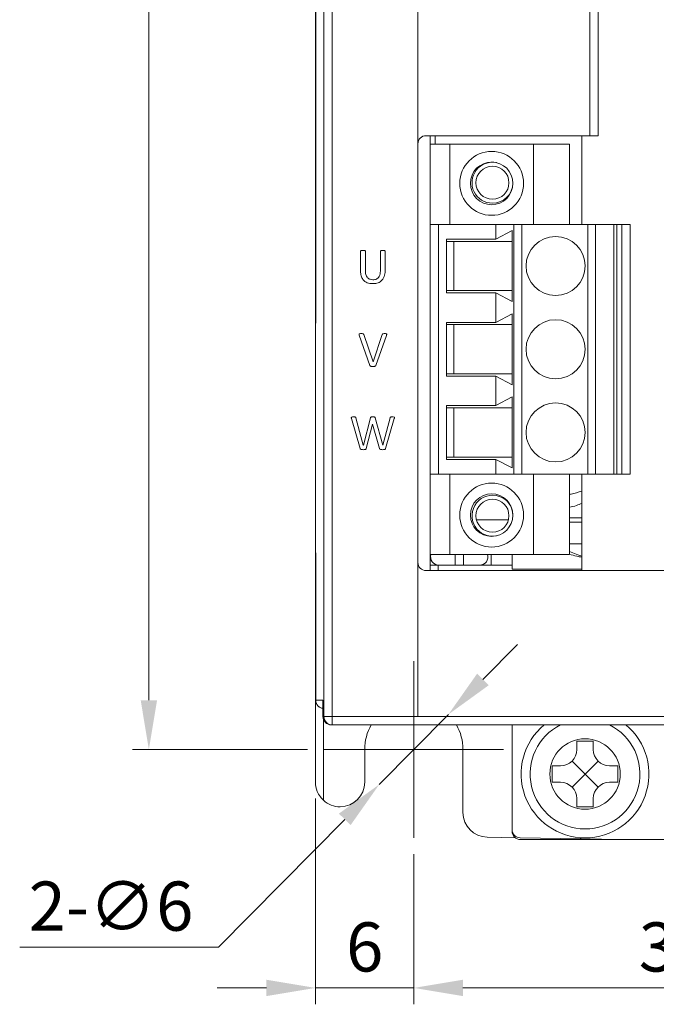
# Model space of a CAD drawing. Units: millimetres. Extents: x 261 to 855, y 321 to 741.
# Drawn here: x 397 to 436, y 450 to 510 of the extents above; entities that cross this region are included whole.
import ezdxf

# ---------------------------------------------------------------- set-up
doc = ezdxf.new("R2010")
doc.units = ezdxf.units.MM
doc.linetypes.add('CENTERX2', pattern=[20.32, 12.7, -2.54, 2.54, -2.54])
doc.layers.get('0').update_dxf_attribs({"lineweight": 25})
doc.styles.add('GSG1', font='romans.shx', dxfattribs={"bigfont": 'GSG1.shx'})
doc.styles.add('WHGTXT', font='simplex', dxfattribs={"bigfont": 'whgtxt'})
doc.dimstyles.new('도면 치수', dxfattribs={"dimscale": 0, "dimtxt": 3, "dimasz": 3, "dimexe": 1, "dimexo": 1, "dimgap": 1, "dimtad": 1, "dimtoh": 1, "dimdec": 4, "dimdsep": 46, "dimtxsty": 'GSG1', "dimcen": 0, "dimclrd": 3, "dimclre": 3, "dimclrt": 2, "dimadec": 5, "dimazin": 2, "dimtfac": 1, "dimtdec": 4, "dimtmove": 0, "dimatfit": 2, "dimfxl": 0, "dimtolj": 1, "dimtzin": 0, "dimlwd": 15, "dimlwe": 15, "dimarcsym": 0})

# ---------------------------------------------------------------- blocks, each defined once
blk = doc.blocks.new('*D34')
at = {"color": 3, "linetype": 'ByBlock', "lineweight": 15, "ltscale": 0.5, "transparency": 16777216}
for p, q in [((415.395, 462.638), (415.395, 450.086)), ((421.395, 459.252), (421.395, 450.086)), ((412.395, 451.086), (409.395, 451.086)), ((415.395, 451.086), (421.395, 451.086)), ((424.395, 451.086), (427.395, 451.086))]:
    blk.add_line(p, q, dxfattribs=at)
at = {"color": 3, "ltscale": 0.5, "transparency": 16777216}
for points in [[(412.395, 451.586), (412.395, 450.586), (415.395, 451.086)], [(424.395, 451.586), (424.395, 450.586), (421.395, 451.086)]]:
    blk.add_solid(points, dxfattribs=at)
at = {"layer": 'Defpoints', "color": 0, "ltscale": 0.5, "transparency": 16777216}
for p in [(415.395, 463.638), (421.395, 460.252), (421.395, 451.086)]:
    blk.add_point(p, dxfattribs=at)
at = {"color": 2, "lineweight": 15, "ltscale": 0.5, "transparency": 16777216, "insert": (418.395, 453.586), "char_height": 3, "attachment_point": 5, "style": 'WHGTXT'}
blk.add_mtext('\\A1;6', dxfattribs=at)
blk = doc.blocks.new('*D35')
at = {"color": 3, "linetype": 'ByBlock', "lineweight": 15, "ltscale": 0.5, "transparency": 16777216}
for p, q in [((453.395, 459.638), (453.395, 450.086)), ((421.395, 459.252), (421.395, 450.086)), ((424.395, 451.086), (450.395, 451.086))]:
    blk.add_line(p, q, dxfattribs=at)
at = {"color": 3, "ltscale": 0.5, "transparency": 16777216}
for points in [[(424.395, 451.586), (424.395, 450.586), (421.395, 451.086)], [(450.395, 451.586), (450.395, 450.586), (453.395, 451.086)]]:
    blk.add_solid(points, dxfattribs=at)
at = {"layer": 'Defpoints', "color": 0, "ltscale": 0.5, "transparency": 16777216}
for p in [(421.395, 460.252), (453.395, 460.638), (453.395, 451.086)]:
    blk.add_point(p, dxfattribs=at)
at = {"color": 2, "lineweight": 15, "ltscale": 0.5, "transparency": 16777216, "insert": (437.395, 453.586), "char_height": 3, "attachment_point": 5, "style": 'WHGTXT'}
blk.add_mtext('\\A1;32', dxfattribs=at)
blk = doc.blocks.new('*D36')
at = {"color": 3, "linetype": 'ByBlock', "lineweight": 15, "ltscale": 0.5, "transparency": 16777216}
for p, q in [((425.611, 469.907), (427.719, 472.041)), ((423.503, 467.772), (419.286, 463.504)), ((417.178, 461.37), (409.48, 453.576)), ((409.48, 453.576), (397.337, 453.576))]:
    blk.add_line(p, q, dxfattribs=at)
at = {"color": 3, "ltscale": 0.5, "transparency": 16777216}
for points in [[(425.255, 470.258), (425.967, 469.555), (423.503, 467.772)], [(416.822, 461.721), (417.534, 461.018), (419.286, 463.504)]]:
    blk.add_solid(points, dxfattribs=at)
at = {"layer": 'Defpoints', "color": 0, "ltscale": 0.5, "transparency": 16777216}
for p in [(423.503, 467.772), (419.286, 463.504)]:
    blk.add_point(p, dxfattribs=at)
at = {"color": 2, "lineweight": 15, "ltscale": 0.5, "transparency": 16777216, "insert": (402.908, 456.076), "char_height": 3, "attachment_point": 5, "style": 'WHGTXT'}
blk.add_mtext('\\A1;2-∅6', dxfattribs=at)
blk = doc.blocks.new('*D41')
at = {"color": 3, "lineweight": 15, "ltscale": 0.5, "transparency": 16777216}
for p, q in [((414.912, 623.638), (404.222, 623.638)), ((405.222, 620.638), (405.222, 468.638)), ((414.912, 465.638), (404.222, 465.638))]:
    blk.add_line(p, q, dxfattribs=at)
at = {"color": 3, "ltscale": 0.5, "transparency": 16777216}
for points in [[(404.722, 620.638), (405.722, 620.638), (405.222, 623.638)], [(404.722, 468.638), (405.722, 468.638), (405.222, 465.638)]]:
    blk.add_solid(points, dxfattribs=at)
at = {"layer": 'Defpoints', "color": 0, "ltscale": 0.5, "transparency": 16777216}
for p in [(415.912, 623.638), (405.222, 465.638), (415.912, 465.638)]:
    blk.add_point(p, dxfattribs=at)
at = {"color": 2, "lineweight": 15, "ltscale": 0.5, "transparency": 16777216, "insert": (402.722, 544.638), "char_height": 3, "attachment_point": 5, "rotation": 90, "style": 'WHGTXT'}
blk.add_mtext('\\A1;158', dxfattribs=at)

msp = doc.modelspace()

# ---------------------------------------------------------------- linework, layer by layer
at = {"color": 7, "linetype": 'Continuous', "lineweight": 15}
for p, q in [((415.9085, 603.13817), (415.9085, 467.63817)), ((416.4082, 603.13817), (416.4082, 467.63817)), ((421.64456, 467.63817), (421.64456, 589.07817)), ((415.41202, 491.63817), (415.41202, 541.13817)), ((415.39456, 492.13817), (415.39456, 540.63817)), ((432.14456, 503.08817), (432.14456, 522.39817)), ((432.64456, 503.08817), (432.64456, 522.39817)), ((422.14456, 503.08817), (432.14456, 503.08817)), ((422.39456, 503.08817), (422.39456, 502.57817)), ((431.64456, 503.08817), (431.64456, 497.67817)), ((432.14456, 503.08817), (432.64456, 503.08817)), ((422.39456, 497.67817), (422.39456, 502.57817)), ((423.59456, 502.57817), (422.39456, 502.57817)), ((423.59456, 502.57817), (428.69456, 502.57817)), ((423.59456, 497.67817), (423.59456, 502.57817)), ((428.69456, 502.57817), (428.69456, 497.67817)), ((430.89456, 502.57817), (428.69456, 502.57817)), ((430.89456, 502.57817), (430.89456, 497.67817)), ((422.39456, 497.67817), (422.39456, 482.43817)), ((422.89456, 497.67817), (422.39456, 497.67817)), ((422.89456, 482.43817), (422.89456, 497.67817)), ((422.89456, 497.67817), (426.39456, 497.67817)), ((426.39456, 496.77871), (426.39456, 497.67817)), ((426.39456, 497.67817), (427.50103, 497.67817)), ((427.50103, 497.67817), (427.50103, 482.43817)), ((427.98399, 497.67817), (427.50103, 497.67817)), ((427.98399, 482.43817), (427.98399, 497.67817)), ((427.98399, 497.67817), (432.00512, 497.67817)), ((432.00512, 497.67817), (432.00512, 482.43817)), ((432.48809, 497.67817), (432.00512, 497.67817)), ((432.48809, 482.43817), (432.48809, 497.67817)), ((432.48809, 497.67817), (433.59456, 497.67817)), ((433.59456, 482.43817), (433.59456, 497.67817)), ((433.59456, 497.67817), (433.79456, 497.67817)), ((433.79456, 497.67817), (433.79456, 482.43817)), ((433.79456, 497.67817), (434.09456, 497.67817)), ((434.09456, 497.67817), (434.09456, 482.43817)), ((434.59456, 497.67817), (434.09456, 497.67817)), ((434.59456, 482.43817), (434.59456, 497.67817)), ((427.39456, 497.30322), (426.39456, 496.77871)), ((427.39456, 492.97313), (427.39456, 497.30322)), ((426.39456, 496.77871), (423.39456, 496.77871)), ((423.39456, 496.77871), (423.39456, 493.49763)), ((423.39456, 496.63817), (427.39456, 496.63817)), ((423.83538, 496.63817), (423.83538, 493.63817)), ((418.14456, 494.80325), (418.14456, 496.039)), ((418.43868, 496.039), (418.43868, 494.84231)), ((419.35044, 494.82852), (419.35044, 496.039)), ((419.64456, 496.039), (419.64456, 494.82347)), ((427.39456, 493.63817), (423.39456, 493.63817)), ((423.39456, 493.49763), (426.39456, 493.49763)), ((426.39456, 491.69871), (426.39456, 493.49763)), ((426.39456, 493.49763), (427.39456, 492.97313)), ((415.41202, 492.13817), (415.39456, 492.13817)), ((415.39456, 491.63817), (415.39456, 492.13817)), ((427.39456, 492.22322), (426.39456, 491.69871)), ((427.39456, 487.89313), (427.39456, 492.22322)), ((415.39456, 477.63817), (415.39456, 491.63817)), ((415.41202, 491.63817), (415.39456, 491.63817)), ((426.39456, 491.69871), (423.39456, 491.69871)), ((423.39456, 491.69871), (423.39456, 488.41763)), ((423.39456, 491.55817), (427.39456, 491.55817)), ((423.83538, 491.55817), (423.83538, 488.55817)), ((418.71855, 489.0647), (418.0623, 490.90569)), ((418.3339, 490.95624), (418.90926, 489.2885)), ((418.90926, 489.2885), (419.46947, 490.95303)), ((419.72682, 490.90385), (419.07241, 489.06332)), ((427.39456, 488.55817), (423.39456, 488.55817)), ((423.39456, 488.41763), (426.39456, 488.41763)), ((426.39456, 486.61871), (426.39456, 488.41763)), ((426.39456, 488.41763), (427.39456, 487.89313)), ((427.39456, 487.14322), (426.39456, 486.61871)), ((427.39456, 482.81313), (427.39456, 487.14322)), ((426.39456, 486.61871), (423.39456, 486.61871)), ((423.39456, 486.61871), (423.39456, 483.33763)), ((423.39456, 486.47817), (427.39456, 486.47817)), ((423.83538, 486.47817), (423.83538, 483.47817)), ((418.11882, 483.99573), (417.58849, 485.82569)), ((417.85963, 485.87303), (418.31092, 484.2131)), ((418.31276, 484.2131), (418.74061, 485.86981)), ((418.8771, 485.49159), (418.48923, 483.99573)), ((418.88031, 485.49159), (418.8771, 485.49159)), ((419.30081, 483.99573), (418.88031, 485.49159)), ((419.0384, 485.86981), (419.49934, 484.2131)), ((419.5021, 484.2131), (419.94419, 485.87165)), ((420.20338, 485.82385), (419.67121, 483.99573)), ((418.31092, 484.2131), (418.31276, 484.2131)), ((419.49934, 484.2131), (419.5021, 484.2131)), ((427.39456, 483.47817), (423.39456, 483.47817)), ((423.39456, 483.33763), (426.39456, 483.33763)), ((426.39456, 482.43817), (426.39456, 483.33763)), ((426.39456, 483.33763), (427.39456, 482.81313)), ((422.39456, 482.43817), (422.89456, 482.43817)), ((422.39456, 477.53817), (422.39456, 482.43817)), ((422.89456, 482.43817), (426.39456, 482.43817)), ((423.59456, 477.53817), (423.59456, 482.43817)), ((426.39456, 482.43817), (427.50103, 482.43817)), ((427.50103, 482.43817), (427.98399, 482.43817)), ((427.98399, 482.43817), (432.00512, 482.43817)), ((428.69456, 482.43817), (428.69456, 477.53817)), ((430.89456, 482.43817), (430.89456, 477.53817)), ((431.64456, 482.43817), (431.64456, 476.54817)), ((432.00512, 482.43817), (432.48809, 482.43817)), ((432.48809, 482.43817), (433.59456, 482.43817)), ((433.79456, 482.43817), (433.59456, 482.43817)), ((434.09456, 482.43817), (433.79456, 482.43817)), ((434.09456, 482.43817), (434.59456, 482.43817)), ((427.1669, 479.63817), (425.22222, 479.63817)), ((415.39456, 477.63817), (415.41202, 477.63817)), ((415.39456, 477.13817), (415.39456, 477.63817)), ((415.41202, 468.63817), (415.41202, 477.63817)), ((415.39456, 468.63817), (415.39456, 477.13817)), ((415.41202, 477.13817), (415.39456, 477.13817)), ((422.39456, 477.53817), (423.59456, 477.53817)), ((422.39456, 477.53817), (422.39456, 476.54817)), ((428.69456, 477.53817), (423.59456, 477.53817)), ((427.39456, 476.63817), (427.39456, 477.53817)), ((428.69456, 477.53817), (430.89456, 477.53817)), ((436.64456, 476.54817), (422.14456, 476.54817)), ((422.39456, 476.88817), (422.91678, 476.88817)), ((422.91678, 476.88817), (423.91678, 476.88817)), ((423.91678, 476.88817), (424.41678, 476.88817)), ((424.41678, 476.88817), (425.41678, 476.88817)), ((425.41678, 476.88817), (426.11678, 476.88817)), ((426.11678, 476.88817), (427.39456, 476.88817)), ((427.39456, 476.63817), (431.64456, 476.63817)), ((415.39456, 463.63817), (415.39456, 468.63817)), ((415.84853, 468.63817), (415.41202, 468.63817)), ((415.84853, 468.63817), (415.84853, 467.63817)), ((415.9085, 467.63817), (415.84853, 467.63817)), ((415.9085, 467.63817), (416.4082, 467.63817)), ((416.4082, 467.63817), (421.64456, 467.63817)), ((416.4082, 467.63817), (416.4082, 467.13817)), ((421.64456, 467.63817), (452.38092, 467.63817)), ((416.34883, 467.13817), (416.4082, 467.13817)), ((416.4082, 467.13817), (452.38092, 467.13817)), ((427.39456, 460.74647), (427.39456, 467.13817)), ((418.39456, 465.63817), (418.39456, 463.63817)), ((424.39456, 461.78153), (424.39456, 465.63817)), ((432.34456, 466.13817), (431.34456, 466.13817)), ((431.34456, 466.13817), (431.34456, 465.63817)), ((432.34456, 465.63817), (432.34456, 466.13817)), ((429.84456, 464.63817), (429.84456, 463.63817)), ((430.34456, 464.63817), (429.84456, 464.63817)), ((431.84456, 464.13817), (431.05167, 464.93107)), ((432.63745, 464.93107), (431.84456, 464.13817)), ((433.84456, 464.63817), (433.34456, 464.63817)), ((433.84456, 463.63817), (433.84456, 464.63817)), ((431.84456, 464.13817), (431.05167, 463.34528)), ((432.63745, 463.34528), (431.84456, 464.13817)), ((429.84456, 463.63817), (430.34456, 463.63817)), ((433.34456, 463.63817), (433.84456, 463.63817)), ((431.34456, 462.63817), (431.34456, 462.13817)), ((432.34456, 462.13817), (432.34456, 462.63817)), ((431.34456, 462.13817), (432.34456, 462.13817)), ((427.57703, 460.25194), (425.86838, 460.28176)), ((427.88583, 460.24655), (434.09456, 460.13817)), ((431.87116, 460.78825), (431.84115, 460.78814)), ((427.89456, 460.13817), (433.89456, 460.13817)), ((433.89456, 460.14166), (433.89456, 460.13817)), ((434.09456, 460.13817), (433.89456, 460.13817)), ((434.09456, 460.13817), (452.89456, 460.13817))]:
    msp.add_line(p, q, dxfattribs=at)
at = {"color": 8, "linetype": 'Continuous', "lineweight": 15}
for p, q in [((422.69456, 503.08817), (422.69456, 502.57817)), ((431.64456, 479.77145), (430.89456, 479.77145)), ((430.89456, 479.50489), (431.64456, 479.50489)), ((431.64456, 478.17937), (430.89456, 478.17937)), ((423.91678, 476.88817), (423.91678, 477.53817)), ((424.41678, 476.88817), (424.41678, 477.53817)), ((426.11678, 476.88817), (426.11678, 477.53817)), ((422.88583, 476.88817), (422.88583, 476.54817)), ((415.88147, 467.45974), (415.88147, 462.53199))]:
    msp.add_line(p, q, dxfattribs=at)
at = {"color": 4, "linetype": 'CENTERX2', "lineweight": 15}
for p, q in [((421.39456, 460.25174), (421.39456, 471.02461)), ((415.91169, 465.63817), (426.87743, 465.63817))]:
    msp.add_line(p, q, dxfattribs=at)
at = {"color": 7, "linetype": 'Continuous', "lineweight": 15, "flags": 128}
msp.add_lwpolyline([(430.89456, 477.72265), (431.41075, 477.51265), (431.64456, 477.42573)], dxfattribs=at)
at = {"color": 7, "linetype": 'Continuous', "lineweight": 15}
for centre, radius in [((426.14456, 500.17817), 1.95), ((426.14456, 500.17817), 1.3), ((426.19456, 500.21817), 1.0065), ((430.04456, 495.13817), 1.8), ((430.04456, 490.05817), 1.8), ((430.04456, 484.97817), 1.8), ((426.14456, 479.93817), 1.95), ((426.14456, 479.93817), 1.3), ((426.19456, 479.89817), 1.0065), ((431.84456, 464.13817), 2.15)]:
    msp.add_circle(centre, radius, dxfattribs=at)
for centre, radius, start, end in [((422.14456, 502.58817), 0.5, 90, 180), ((426.19456, 500.21817), 1.25, 78.2274695, 270), ((426.19456, 500.21817), 1.25, 270, 359.0921428), ((426.19456, 479.89817), 1.25, 0.9077926, 281.7725904), ((422.14456, 477.04817), 0.5, 180, 270), ((422.91678, 477.38817), 0.5, 162.5423969, 270), ((425.41678, 477.38817), 0.5, 270, 17.4576031), ((415.89456, 468.63817), 0.5, 180, 264.7178719), ((416.40835, 467.63802), 0.49985, 179.9825485, 269.9825378), ((421.39456, 465.63817), 3, 150, 180), ((421.39456, 465.63817), 3, 0, 30), ((431.84456, 464.13817), 3.9, 129.7151372, 50.2848628), ((431.84456, 464.13817), 3.35, 116.4243921, 270), ((431.84456, 464.13817), 3.35, 270, 63.5756079), ((430.34456, 465.63817), 1, 270, 0), ((433.34456, 465.63817), 1, 180, 270), ((416.89456, 463.63817), 1.5, 270, 0), ((430.34456, 462.63817), 1, 0, 90), ((433.34456, 462.63817), 1, 90, 180), ((416.89456, 463.63817), 1.5, 227.5153768, 270), ((425.89456, 461.78153), 1.5, 180, 269), ((427.89456, 460.74647), 0.5, 180, 269), ((427.89456, 460.63817), 0.5, 180, 270)]:
    msp.add_arc(centre, radius, start, end, dxfattribs=at)
for centre in [(415.91232, 468.63817), (416.34883, 467.63817)]:
    msp.add_ellipse(centre, major_axis=(0.5003, 0), ratio=0.99939083, start_param=3.14159265, end_param=4.71238898, dxfattribs=at)
for points, knots in [([(418.14456, 496.039), (418.14559, 496.04619), (418.14715, 496.057), (418.15755, 496.06722), (418.17653, 496.07678), (418.22216, 496.08574), (418.26439, 496.0872), (418.29254, 496.08817)], [0, 0, 0, 0, 0.124150789, 0.186811791, 0.249466593, 0.49965644, 1, 1, 1, 1]), ([(418.29254, 496.08817), (418.32037, 496.08707), (418.3621, 496.08542), (418.40754, 496.07715), (418.42606, 496.06712), (418.43605, 496.05675), (418.43763, 496.04609), (418.43868, 496.039)], [0, 0, 0, 0, 0.50042513, 0.75054559, 0.81312912, 0.87584343, 1, 1, 1, 1]), ([(419.35044, 496.039), (419.35147, 496.04619), (419.35303, 496.057), (419.36343, 496.06721), (419.38241, 496.07678), (419.42806, 496.08563), (419.47027, 496.08715), (419.49842, 496.08817)], [0, 0, 0, 0, 0.12414984, 0.18681157, 0.24946269, 0.49961901, 1, 1, 1, 1]), ([(419.49842, 496.08817), (419.52617, 496.08704), (419.56779, 496.08534), (419.61622, 496.07631), (419.63714, 496.06217), (419.64377, 496.0495), (419.6443, 496.04251), (419.64456, 496.039)], [0, 0, 0, 0, 0.5003507, 0.75032697, 0.87479168, 0.93727136, 1, 1, 1, 1]), ([(418.87847, 494.05876), (418.76715, 494.06773), (418.54521, 494.08561), (418.2833, 494.27837), (418.15958, 494.54199), (418.14957, 494.71607), (418.14456, 494.80325)], [0, 0, 0, 0, 0.280358746, 0.558922968, 0.779108251, 1, 1, 1, 1]), ([(418.43868, 494.84231), (418.44244, 494.76655), (418.44994, 494.61555), (418.54766, 494.41946), (418.71659, 494.30824), (418.83577, 494.29879), (418.89548, 494.29406)], [0, 0, 0, 0, 0.28100757, 0.56009178, 0.77962886, 1, 1, 1, 1]), ([(419.64456, 494.82347), (419.63561, 494.70825), (419.61776, 494.47846), (419.42112, 494.20541), (419.14902, 494.07475), (418.96876, 494.0641), (418.87847, 494.05876)], [0, 0, 0, 0, 0.280303215, 0.55901142, 0.779141444, 1, 1, 1, 1]), ([(418.89548, 494.29406), (418.97083, 494.30073), (419.12107, 494.31404), (419.32657, 494.51423), (419.34138, 494.70923), (419.35044, 494.82852)], [0, 0, 0, 0, 0.28086578, 0.56004086, 1, 1, 1, 1]), ([(418.0623, 490.90569), (418.05629, 490.92332), (418.04875, 490.94542), (418.04947, 490.97362), (418.05627, 490.98638), (418.06739, 490.99515), (418.11044, 491.01291), (418.15308, 491.0104), (418.19097, 491.00817)], [0, 0, 0, 0, 0.24934007, 0.31261178, 0.37447035, 0.43773799, 0.50035876, 1, 1, 1, 1]), ([(418.19097, 491.00817), (418.21802, 491.00858), (418.25848, 491.00919), (418.31568, 490.99519), (418.32783, 490.96922), (418.3339, 490.95624)], [0, 0, 0, 0, 0.50210907, 0.75114454, 1, 1, 1, 1]), ([(419.46947, 490.95303), (419.47148, 490.96008), (419.47549, 490.97415), (419.49339, 490.99907), (419.54777, 491.0079), (419.59092, 491.00806), (419.61974, 491.00817)], [0, 0, 0, 0, 0.12516855, 0.24961156, 0.49879456, 1, 1, 1, 1]), ([(419.61974, 491.00817), (419.65518, 491.00996), (419.69506, 491.01197), (419.73397, 490.9913), (419.74294, 490.97562), (419.74112, 490.94434), (419.73254, 490.92006), (419.72682, 490.90385)], [0, 0, 0, 0, 0.49931239, 0.56204491, 0.62468451, 0.74949628, 1, 1, 1, 1]), ([(418.90145, 489.00817), (418.86747, 489.00842), (418.81652, 489.0088), (418.75612, 489.01867), (418.72829, 489.04071), (418.7218, 489.05669), (418.71855, 489.0647)], [0, 0, 0, 0, 0.50069256, 0.75060905, 0.87504319, 1, 1, 1, 1]), ([(419.07241, 489.06332), (419.06916, 489.05592), (419.06267, 489.04114), (419.03715, 489.0202), (418.98113, 489.00827), (418.93335, 489.00821), (418.90145, 489.00817)], [0, 0, 0, 0, 0.12516472, 0.24988027, 0.49916696, 1, 1, 1, 1]), ([(417.58849, 485.82569), (417.58383, 485.84304), (417.578, 485.86478), (417.57838, 485.89185), (417.58358, 485.90469), (417.59352, 485.91423), (417.6344, 485.93322), (417.6758, 485.93055), (417.71257, 485.92817)], [0, 0, 0, 0, 0.24981269, 0.31296869, 0.37509512, 0.43806537, 0.50080889, 1, 1, 1, 1]), ([(417.71257, 485.92817), (417.74117, 485.92803), (417.78397, 485.92781), (417.83826, 485.91983), (417.85577, 485.89457), (417.85834, 485.88024), (417.85963, 485.87303)], [0, 0, 0, 0, 0.50157961, 0.75074321, 0.87458507, 1, 1, 1, 1]), ([(418.74061, 485.86981), (418.7427, 485.87702), (418.74688, 485.89142), (418.76563, 485.91639), (418.8203, 485.92734), (418.86453, 485.92784), (418.8941, 485.92817)], [0, 0, 0, 0, 0.12519286, 0.25002698, 0.49875036, 1, 1, 1, 1]), ([(418.8941, 485.92817), (418.92283, 485.92809), (418.95874, 485.92798), (419.00027, 485.91807), (419.02031, 485.90894), (419.03248, 485.89032), (419.03643, 485.87666), (419.0384, 485.86981)], [0, 0, 0, 0, 0.50030923, 0.62536315, 0.75022901, 0.87484732, 1, 1, 1, 1]), ([(419.94419, 485.87165), (419.94623, 485.87837), (419.95029, 485.89176), (419.96038, 485.91186), (419.98155, 485.91923), (420.02274, 485.92805), (420.0585, 485.92812), (420.08711, 485.92817)], [0, 0, 0, 0, 0.12506026, 0.24931099, 0.37470612, 0.49951162, 1, 1, 1, 1]), ([(420.08711, 485.92817), (420.12252, 485.92964), (420.16237, 485.9313), (420.20051, 485.91065), (420.20879, 485.90026), (420.21232, 485.88755), (420.21191, 485.86167), (420.20717, 485.84065), (420.20338, 485.82385)], [0, 0, 0, 0, 0.49859083, 0.56125508, 0.62410765, 0.68663191, 0.74968225, 1, 1, 1, 1]), ([(418.30954, 483.92817), (418.27317, 483.92856), (418.2187, 483.92915), (418.1534, 483.94188), (418.12648, 483.96905), (418.12138, 483.98683), (418.11882, 483.99573)], [0, 0, 0, 0, 0.50087254, 0.75019748, 0.87495506, 1, 1, 1, 1]), ([(418.48923, 483.99573), (418.48703, 483.98717), (418.48265, 483.97011), (418.45851, 483.9428), (418.39621, 483.92867), (418.34425, 483.92837), (418.30954, 483.92817)], [0, 0, 0, 0, 0.12527717, 0.249854396, 0.499015557, 1, 1, 1, 1]), ([(419.48693, 483.92817), (419.45149, 483.92867), (419.39842, 483.92942), (419.33389, 483.94215), (419.30931, 483.97012), (419.30365, 483.98718), (419.30081, 483.99573)], [0, 0, 0, 0, 0.500847131, 0.750108456, 0.87472216, 1, 1, 1, 1]), ([(419.67121, 483.99573), (419.66825, 483.98733), (419.66235, 483.97057), (419.63722, 483.94397), (419.57467, 483.92915), (419.52206, 483.92857), (419.48693, 483.92817)], [0, 0, 0, 0, 0.1252975, 0.24994218, 0.49922941, 1, 1, 1, 1]), ([(415.39456, 463.63817), (415.39456, 463.63594), (415.39484, 463.44772), (415.45415, 463.14075), (415.652, 462.76859), (415.81374, 462.60182), (415.88147, 462.53199)], [0, 0, 0, 0, 0.00574508, 0.48359389, 0.7837675, 1, 1, 1, 1])]:
    msp.add_open_spline(points, degree=3, knots=knots, dxfattribs=at)
at = {"color": 8, "linetype": 'Continuous', "lineweight": 15}
for points, knots in [([(430.89456, 481.20217), (430.93107, 481.20831), (431.16449, 481.24756), (431.42489, 481.32901), (431.64456, 481.39772)], [0, 0, 0, 0, 0.15641469, 1, 1, 1, 1]), ([(431.64456, 480.6454), (431.53815, 480.60406), (431.26764, 480.49895), (431.02179, 480.41979), (430.90117, 480.42712), (430.89456, 480.42752)], [0, 0, 0, 0, 0.3799855, 0.96602221, 1, 1, 1, 1]), ([(431.64456, 477.37118), (431.54286, 477.38869), (431.28921, 477.43235), (431.04241, 477.5052), (430.89456, 477.54884)], [0, 0, 0, 0, 0.40093486, 1, 1, 1, 1])]:
    msp.add_open_spline(points, degree=3, knots=knots, dxfattribs=at)

# ---------------------------------------------------------------- dimensions: what is measured, and where the dimension line sits
at = {"lineweight": 15, "ltscale": 0.5}
dim = msp.add_linear_dim(base=(405.22232, 465.63817), p1=(415.91169, 623.63817), p2=(415.91169, 465.63817), angle=90, dimstyle='도면 치수', override={"dimscale": 1, "dimtxsty": 'WHGTXT'}, dxfattribs=at)
dim.commit()
dim.dimension.update_dxf_attribs({"geometry": '*D41', "text_midpoint": (402.72232, 544.63817)})
dim = msp.add_diameter_dim_2p(p1=(423.50281, 467.77249), p2=(419.28631, 463.50386), text='2-<>', dimstyle='도면 치수', override={"dimscale": 1, "dimtxsty": 'WHGTXT', "dimsah": 1, "dimse1": 1, "dimarcsym": 1}, dxfattribs=at)
dim.commit()
dim.dimension.update_dxf_attribs({"geometry": '*D36', "text_midpoint": (402.90813, 453.57587), "dimtype": 163})
dim = msp.add_linear_dim(base=(421.39456, 451.08552), p1=(415.39456, 463.63817), p2=(421.39456, 460.25174), dimstyle='도면 치수', override={"dimscale": 1, "dimtxsty": 'WHGTXT', "dimarcsym": 1}, dxfattribs=at)
dim.commit()
dim.dimension.update_dxf_attribs({"geometry": '*D34', "text_midpoint": (418.39456, 451.08552), "dimtype": 160})
dim = msp.add_linear_dim(base=(453.39456, 451.08552), p1=(421.39456, 460.25174), p2=(453.39456, 460.63817), dimstyle='도면 치수', override={"dimscale": 1, "dimtxsty": 'WHGTXT', "dimarcsym": 1}, dxfattribs=at)
dim.commit()
dim.dimension.update_dxf_attribs({"geometry": '*D35', "text_midpoint": (437.39456, 453.58552)})

doc.saveas('drawing.dxf')
